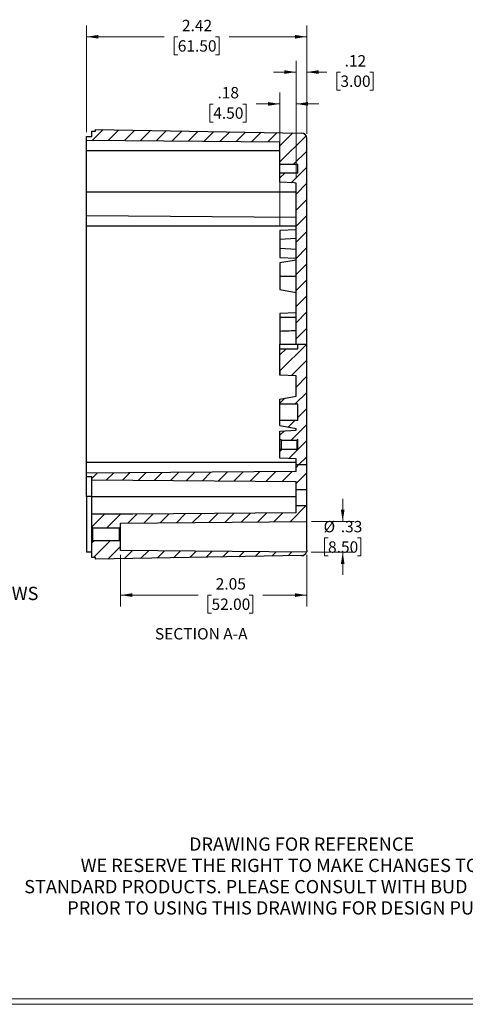
# Model space of a CAD drawing. Units: inches. Extents: x 0.3 to 29.7, y 0.3 to 21.7.
# Drawn here: x 10.6 to 15.5, y 0.3 to 11.1 of the extents above; entities that cross this region are included whole.
import ezdxf

# ---------------------------------------------------------------- set-up
doc = ezdxf.new("R2010")
doc.units = ezdxf.units.IN
doc.header["$MEASUREMENT"] = 0
doc.styles.add('SLDTEXTSTYLE0', font='TXT', dxfattribs={"width": 0.75})
doc.dimstyles.new('SLDDIMSTYLE1', dxfattribs={"dimtxt": 0.125, "dimasz": 0.13, "dimexe": 0, "dimexo": 0.0625, "dimgap": 0.03125, "dimtad": 0, "dimtih": 1, "dimtoh": 1, "dimrnd": 1e-09, "dimzin": 12, "dimdsep": 46, "dimtxsty": 'SLDTEXTSTYLE0', "dimsah": 1, "dimcen": 0.09, "dimadec": 0, "dimazin": 3, "dimtfac": 1, "dimtofl": 0, "dimtmove": 0, "dimatfit": 3, "dimfxl": 1, "dimfrac": 2, "dimtolj": 1, "dimtzin": 12, "dimarcsym": 0})
doc.dimstyles.new('SLDDIMSTYLE2', dxfattribs={"dimtxt": 0.125, "dimasz": 0.13, "dimexe": 0, "dimexo": 0.0625, "dimgap": 0.03125, "dimtad": 0, "dimtih": 1, "dimtoh": 1, "dimrnd": 1e-09, "dimzin": 12, "dimdsep": 46, "dimtxsty": 'SLDTEXTSTYLE0', "dimsah": 1, "dimcen": 0.09, "dimadec": 0, "dimazin": 3, "dimtfac": 1, "dimtmove": 0, "dimatfit": 0, "dimfxl": 1, "dimfrac": 2, "dimtolj": 1, "dimtzin": 12, "dimarcsym": 0})

# ---------------------------------------------------------------- blocks, each defined once
blk = doc.blocks.new('SW_NOTE_0_2')
at = {"color": 0, "linetype": 'Continuous', "lineweight": 0, "char_height": 0.14583, "attachment_point": 2, "style": 'SLDTEXTSTYLE0'}
for s, insert in [('DRAWING FOR REFERENCE', (1.192, 0.188)), ('WE RESERVE THE RIGHT TO MAKE CHANGES TO OUR', (1.186, -0.046)), ('STANDARD PRODUCTS. PLEASE CONSULT WITH BUD INDUSTRIES', (1.173, -0.28)), ('PRIOR TO USING THIS DRAWING FOR DESIGN PURPOSE.', (1.198, -0.513))]:
    blk.add_mtext(s, dxfattribs=dict(at, insert=insert))
blk = doc.blocks.new('SW_NOTE_0_8')
at = {"color": 0, "linetype": 'Continuous', "lineweight": 0, "char_height": 0.14583, "attachment_point": 1, "style": 'SLDTEXTSTYLE0'}
for s, insert in [('M5X6 THREADED', (0.024, 0.286)), ('INERTS X 4 (SCREWS', (0.024, 0.052)), ('NOT SUPPLIED)', (0.024, -0.182))]:
    blk.add_mtext(s, dxfattribs=dict(at, insert=insert))
blk = doc.blocks.new('_D_25')
at = {"color": 7, "linetype": 'Continuous', "lineweight": 0}
for p, q in [((11.29, 9.855), (11.29, 11.027)), ((13.711, 9.835), (13.711, 11.027)), ((11.29, 10.902), (12.145, 10.902)), ((12.293, 10.901), (12.255, 10.901)), ((12.255, 10.901), (12.255, 10.703)), ((12.708, 10.901), (12.746, 10.901)), ((12.746, 10.901), (12.746, 10.703)), ((13.711, 10.902), (12.856, 10.902)), ((12.255, 10.703), (12.293, 10.703)), ((12.746, 10.703), (12.708, 10.703))]:
    blk.add_line(p, q, dxfattribs=at)
at = {"color": 7, "linetype": 'Continuous', "lineweight": 18}
for points in [[(11.29, 10.902), (11.42, 10.882), (11.42, 10.922)], [(13.711, 10.902), (13.581, 10.922), (13.581, 10.882)]]:
    blk.add_solid(points, dxfattribs=at)
at = {"color": 7, "linetype": 'Continuous', "lineweight": 18, "char_height": 0.125, "attachment_point": 1, "style": 'SLDTEXTSTYLE0'}
for s, insert in [('2.42', (12.339, 11.088)), ('61.50', (12.293, 10.864))]:
    blk.add_mtext(s, dxfattribs=dict(at, insert=insert))
blk = doc.blocks.new('_D_26')
at = {"color": 7, "linetype": 'Continuous', "lineweight": 0}
for p, q in [((13.416, 8.822), (13.416, 10.289)), ((13.593, 9.343), (13.593, 10.289)), ((12.683, 10.163), (12.644, 10.163)), ((12.644, 10.163), (12.644, 9.965)), ((13.006, 10.163), (13.044, 10.163)), ((13.044, 10.163), (13.044, 9.965)), ((13.416, 10.164), (13.154, 10.164)), ((13.593, 10.164), (13.843, 10.164)), ((12.644, 9.965), (12.683, 9.965)), ((13.044, 9.965), (13.006, 9.965))]:
    blk.add_line(p, q, dxfattribs=at)
at = {"color": 7, "linetype": 'Continuous', "lineweight": 18}
for points in [[(13.416, 10.164), (13.286, 10.184), (13.286, 10.144)], [(13.593, 10.164), (13.723, 10.144), (13.723, 10.184)]]:
    blk.add_solid(points, dxfattribs=at)
at = {"color": 7, "linetype": 'Continuous', "lineweight": 18, "char_height": 0.125, "attachment_point": 1, "style": 'SLDTEXTSTYLE0'}
for s, insert in [('.18', (12.729, 10.35)), ('4.50', (12.683, 10.126))]:
    blk.add_mtext(s, dxfattribs=dict(at, insert=insert))
blk = doc.blocks.new('_D_27')
at = {"color": 7, "linetype": 'Continuous', "lineweight": 0}
for p, q in [((13.593, 9.343), (13.593, 10.639)), ((13.711, 9.835), (13.711, 10.639)), ((13.593, 10.514), (13.343, 10.514)), ((13.711, 10.514), (13.932, 10.514)), ((14.08, 10.513), (14.042, 10.513)), ((14.042, 10.513), (14.042, 10.315)), ((14.403, 10.513), (14.441, 10.513)), ((14.441, 10.513), (14.441, 10.315)), ((14.042, 10.315), (14.08, 10.315)), ((14.441, 10.315), (14.403, 10.315))]:
    blk.add_line(p, q, dxfattribs=at)
at = {"color": 7, "linetype": 'Continuous', "lineweight": 18}
for points in [[(13.593, 10.514), (13.463, 10.534), (13.463, 10.494)], [(13.711, 10.514), (13.841, 10.494), (13.841, 10.534)]]:
    blk.add_solid(points, dxfattribs=at)
at = {"color": 7, "linetype": 'Continuous', "lineweight": 18, "char_height": 0.125, "attachment_point": 1, "style": 'SLDTEXTSTYLE0'}
for s, insert in [('.12', (14.126, 10.7)), ('3.00', (14.08, 10.476))]:
    blk.add_mtext(s, dxfattribs=dict(at, insert=insert))
blk = doc.blocks.new('_D_28')
at = {"color": 7, "linetype": 'Continuous', "lineweight": 0}
for p, q in [((14.105, 5.573), (14.105, 5.823)), ((13.761, 5.573), (14.23, 5.573)), ((13.944, 5.394), (13.905, 5.394)), ((13.905, 5.394), (13.905, 5.195)), ((14.267, 5.394), (14.305, 5.394)), ((14.305, 5.394), (14.305, 5.195)), ((13.758, 5.238), (14.23, 5.238)), ((13.905, 5.195), (13.944, 5.195)), ((14.105, 5.238), (14.105, 4.988)), ((14.305, 5.195), (14.267, 5.195))]:
    blk.add_line(p, q, dxfattribs=at)
at = {"color": 7, "linetype": 'Continuous', "lineweight": 18}
for points in [[(14.105, 5.573), (14.125, 5.703), (14.085, 5.703)], [(14.105, 5.238), (14.085, 5.108), (14.125, 5.108)]]:
    blk.add_solid(points, dxfattribs=at)
at = {"color": 7, "linetype": 'Continuous', "lineweight": 18, "char_height": 0.125, "attachment_point": 1, "style": 'SLDTEXTSTYLE0'}
for s, insert in [('%%c', (13.895, 5.58)), ('.33', (14.084, 5.58)), ('8.50', (13.944, 5.356))]:
    blk.add_mtext(s, dxfattribs=dict(at, insert=insert))
blk = doc.blocks.new('_D_29')
at = {"color": 7, "linetype": 'Continuous', "lineweight": 0}
for p, q in [((11.664, 5.206), (11.664, 4.64)), ((13.711, 5.209), (13.711, 4.64)), ((11.664, 4.765), (12.516, 4.765)), ((12.664, 4.765), (12.625, 4.765)), ((12.625, 4.765), (12.625, 4.566)), ((13.079, 4.765), (13.117, 4.765)), ((13.117, 4.765), (13.117, 4.566)), ((13.711, 4.765), (13.227, 4.765)), ((12.625, 4.566), (12.664, 4.566)), ((13.117, 4.566), (13.079, 4.566))]:
    blk.add_line(p, q, dxfattribs=at)
at = {"color": 7, "linetype": 'Continuous', "lineweight": 18}
for points in [[(11.664, 4.765), (11.794, 4.745), (11.794, 4.785)], [(13.711, 4.765), (13.581, 4.785), (13.581, 4.745)]]:
    blk.add_solid(points, dxfattribs=at)
at = {"color": 7, "linetype": 'Continuous', "lineweight": 18, "char_height": 0.125, "attachment_point": 1, "style": 'SLDTEXTSTYLE0'}
for s, insert in [('2.05', (12.71, 4.951)), ('52.00', (12.664, 4.727))]:
    blk.add_mtext(s, dxfattribs=dict(at, insert=insert))

msp = doc.modelspace()

# ---------------------------------------------------------------- hatches: boundary and pattern name
at = {"linetype": 'Continuous', "lineweight": 18}
h = msp.add_hatch(dxfattribs=at)
h.set_pattern_fill('ANSI31', style=0)
edge = h.paths.add_edge_path(flags=0)
edge.add_line((13.593, 7.522), (13.711, 7.522))
edge.add_line((13.711, 7.522), (13.711, 9.785))
edge.add_arc((13.652, 9.785), 0.0591, 0, 89)
edge.add_line((13.653, 9.844), (11.389, 9.884))
edge.add_line((11.389, 9.884), (11.389, 9.864))
edge.add_line((11.389, 9.864), (11.349, 9.864))
edge.add_line((11.349, 9.864), (11.349, 9.805))
edge.add_line((11.349, 9.805), (11.29, 9.805))
edge.add_line((11.29, 9.805), (11.29, 9.766))
edge.add_line((11.29, 9.766), (13.416, 9.747))
edge.add_line((13.416, 9.747), (13.416, 9.5))
edge.add_line((13.416, 9.5), (13.613, 9.5))
edge.add_line((13.613, 9.5), (13.613, 9.402))
edge.add_line((13.613, 9.402), (13.416, 9.402))
edge.add_line((13.416, 9.402), (13.416, 9.303))
edge.add_spline(control_points=[(13.416, 9.303), (13.467, 9.3), (13.519, 9.297), (13.57, 9.295), (13.578, 9.294), (13.585, 9.294), (13.593, 9.293)], knot_values=[0.003633, 0.003633, 0.003633, 0.003633, 0.007543, 0.007543, 0.007543, 0.008139, 0.008139, 0.008139, 0.008139], weights=[1, 1, 1, 1, 1, 1, 1], degree=3, periodic=0)
edge.add_line((13.593, 9.293), (13.593, 7.522))
h = msp.add_hatch(dxfattribs=at)
h.set_pattern_fill('ANSI31', style=0)
h.paths.add_polyline_path([(13.593, 6.199), (13.711, 6.199), (13.711, 7.522), (13.613, 7.522), (13.613, 7.472), (13.416, 7.472), (13.416, 7.184), (13.593, 7.175), (13.593, 6.951), (13.416, 6.92), (13.416, 6.862), (13.613, 6.862), (13.613, 6.685), (13.416, 6.685), (13.416, 6.628), (13.593, 6.596), (13.593, 6.577), (13.416, 6.567), (13.416, 6.508), (13.416, 6.48), (13.428, 6.468), (13.601, 6.468), (13.613, 6.48), (13.613, 6.358), (13.601, 6.37), (13.428, 6.37), (13.416, 6.358), (13.416, 6.331), (13.416, 6.271), (13.593, 6.262)], flags=0)
h = msp.add_hatch(dxfattribs=at)
h.set_pattern_fill('ANSI31', style=0)
h.paths.add_polyline_path([(13.593, 5.927), (13.711, 5.927), (13.711, 6.199), (13.593, 6.199), (13.593, 6.124), (11.29, 6.104), (11.29, 6.065), (11.349, 6.065), (11.349, 6.033), (13.593, 6.014)], flags=0)
h = msp.add_hatch(dxfattribs=at)
h.set_pattern_fill('ANSI31', style=0)
h.paths.add_polyline_path([(11.664, 5.555), (13.711, 5.573), (13.711, 5.75), (13.593, 5.75), (13.593, 5.671), (11.349, 5.652), (11.349, 5.553), (11.349, 5.516), (11.361, 5.504), (11.652, 5.504), (11.664, 5.516), (11.664, 5.553)], flags=0)
h = msp.add_hatch(dxfattribs=at)
h.set_pattern_fill('ANSI31', style=0)
edge = h.paths.add_edge_path(flags=0)
edge.add_arc((13.652, 5.258), 0.0591, 271, 340.4017)
edge.add_line((13.708, 5.238), (11.664, 5.256))
edge.add_line((11.664, 5.256), (11.664, 5.317))
edge.add_line((11.664, 5.317), (11.664, 5.354))
edge.add_line((11.664, 5.354), (11.652, 5.366))
edge.add_line((11.652, 5.366), (11.361, 5.366))
edge.add_line((11.361, 5.366), (11.349, 5.354))
edge.add_line((11.349, 5.354), (11.349, 5.317))
edge.add_line((11.349, 5.317), (11.349, 5.179))
edge.add_line((11.349, 5.179), (11.389, 5.179))
edge.add_line((11.389, 5.179), (11.389, 5.159))
edge.add_line((11.389, 5.159), (13.653, 5.199))

# ---------------------------------------------------------------- linework, layer by layer
at = {"color": 7, "linetype": 'Continuous', "lineweight": 25}
for p, q in [((11.349, 9.864), (11.389, 9.864)), ((11.349, 9.805), (11.349, 9.864)), ((11.389, 9.884), (13.653, 9.844)), ((11.389, 9.864), (11.389, 9.884)), ((11.29, 9.805), (11.349, 9.805)), ((11.29, 9.766), (11.29, 9.805)), ((11.29, 9.766), (13.416, 9.747)), ((13.416, 9.5), (13.416, 9.747)), ((13.711, 7.522), (13.711, 9.785)), ((11.29, 9.195), (11.29, 9.648)), ((13.416, 9.5), (13.613, 9.5)), ((13.613, 9.402), (13.613, 9.5)), ((13.416, 9.303), (13.416, 9.402)), ((13.613, 9.402), (13.416, 9.402)), ((13.593, 7.522), (13.593, 9.293)), ((13.593, 9.195), (11.29, 9.195)), ((11.29, 8.939), (13.593, 8.919)), ((13.593, 8.821), (11.29, 8.821)), ((11.29, 6.222), (11.29, 8.821)), ((13.593, 8.781), (13.416, 8.772)), ((13.593, 8.683), (13.416, 8.674)), ((13.416, 8.674), (13.416, 8.574)), ((13.593, 8.565), (13.416, 8.574)), ((13.416, 8.476), (13.593, 8.467)), ((13.593, 8.447), (13.416, 8.416)), ((13.416, 8.27), (13.593, 8.27)), ((13.416, 8.124), (13.593, 8.092)), ((13.593, 7.868), (13.416, 7.859)), ((13.593, 7.817), (13.416, 7.817)), ((13.416, 7.817), (13.416, 7.664)), ((13.416, 7.522), (13.613, 7.522)), ((13.416, 7.184), (13.416, 7.472)), ((13.416, 7.472), (13.613, 7.472)), ((13.613, 7.472), (13.613, 7.522)), ((13.613, 7.522), (13.711, 7.522)), ((13.711, 6.199), (13.711, 7.522)), ((13.593, 7.175), (13.416, 7.184)), ((13.593, 6.951), (13.593, 7.175)), ((13.416, 6.92), (13.593, 6.951)), ((13.416, 6.862), (13.416, 6.92)), ((13.613, 6.862), (13.416, 6.862)), ((13.613, 6.685), (13.613, 6.862)), ((13.416, 6.628), (13.416, 6.685)), ((13.613, 6.685), (13.416, 6.685)), ((13.416, 6.628), (13.593, 6.596)), ((13.416, 6.567), (13.593, 6.577)), ((13.416, 6.567), (13.416, 6.567)), ((13.416, 6.508), (13.416, 6.567)), ((13.416, 6.48), (13.416, 6.508)), ((13.593, 6.577), (13.593, 6.596)), ((13.428, 6.468), (13.416, 6.48)), ((13.428, 6.468), (13.601, 6.468)), ((13.428, 6.468), (13.428, 6.37)), ((13.601, 6.468), (13.613, 6.48)), ((13.601, 6.468), (13.601, 6.419)), ((13.601, 6.419), (13.613, 6.419)), ((13.601, 6.419), (13.601, 6.37)), ((13.613, 6.358), (13.613, 6.48)), ((13.428, 6.37), (13.416, 6.358)), ((13.416, 6.331), (13.416, 6.358)), ((13.416, 6.271), (13.416, 6.331)), ((13.428, 6.37), (13.601, 6.37)), ((13.613, 6.358), (13.601, 6.37)), ((13.593, 6.222), (11.29, 6.222)), ((13.416, 6.271), (13.416, 6.271)), ((13.593, 6.262), (13.416, 6.271)), ((13.593, 6.199), (13.593, 6.262)), ((13.593, 6.199), (13.711, 6.199)), ((13.593, 6.124), (13.593, 6.199)), ((13.711, 5.927), (13.711, 6.199)), ((13.593, 6.124), (11.29, 6.104)), ((11.29, 6.065), (11.29, 6.104)), ((11.349, 6.065), (11.29, 6.065)), ((11.349, 6.033), (11.349, 6.065)), ((11.349, 6.033), (13.593, 6.014)), ((13.593, 5.927), (13.593, 6.014)), ((11.349, 5.848), (11.29, 5.848)), ((11.29, 5.848), (11.29, 5.396)), ((11.349, 5.848), (13.593, 5.848)), ((11.349, 5.655), (11.349, 5.848)), ((13.593, 5.927), (13.711, 5.927)), ((13.593, 5.75), (13.593, 5.927)), ((13.711, 5.75), (13.711, 5.927)), ((13.593, 5.671), (13.593, 5.75)), ((13.593, 5.75), (13.711, 5.75)), ((13.711, 5.573), (13.711, 5.75)), ((13.593, 5.671), (11.349, 5.652)), ((11.349, 5.553), (11.349, 5.652)), ((11.8, 5.655), (11.796, 5.655)), ((11.349, 5.516), (11.349, 5.553)), ((11.664, 5.555), (13.711, 5.573)), ((11.664, 5.553), (11.664, 5.555)), ((11.664, 5.516), (11.664, 5.553)), ((13.711, 5.337), (13.711, 5.573)), ((11.361, 5.504), (11.349, 5.516)), ((11.361, 5.504), (11.652, 5.504)), ((11.361, 5.366), (11.361, 5.504)), ((11.652, 5.504), (11.664, 5.516)), ((11.652, 5.366), (11.652, 5.504)), ((11.361, 5.366), (11.349, 5.354)), ((11.349, 5.317), (11.349, 5.354)), ((11.349, 5.179), (11.349, 5.317)), ((11.361, 5.366), (11.652, 5.366)), ((11.652, 5.366), (11.664, 5.354)), ((11.664, 5.317), (11.664, 5.354)), ((11.664, 5.256), (11.664, 5.317)), ((13.711, 5.259), (13.711, 5.337)), ((11.349, 5.238), (11.29, 5.238)), ((13.653, 5.199), (11.389, 5.159)), ((13.708, 5.238), (11.664, 5.256)), ((11.389, 5.179), (11.349, 5.179)), ((11.389, 5.159), (11.389, 5.179))]:
    msp.add_line(p, q, dxfattribs=at)
at = {"color": 8, "linetype": 'Continuous', "lineweight": 25}
for p, q in [((13.416, 9.648), (11.29, 9.648)), ((11.796, 5.655), (11.349, 5.655))]:
    msp.add_line(p, q, dxfattribs=at)
at = {"color": 7, "linetype": 'Continuous', "lineweight": 18}
for p, q in [((29.681, 0.329), (0.313, 0.329)), ((29.737, 0.267), (0.251, 0.267))]:
    msp.add_line(p, q, dxfattribs=at)
at = {"color": 7, "linetype": 'Continuous', "lineweight": 25, "flags": 128}
msp.add_lwpolyline([(13.593, 9.293), (13.57, 9.295), (13.416, 9.303)], dxfattribs=at)
at = {"color": 7, "linetype": 'Continuous', "lineweight": 25}
for centre, start, end in [((13.652, 9.785), 0, 89), ((13.652, 5.258), 271, 340.4017)]:
    msp.add_arc(centre, 0.0591, start, end, dxfattribs=at)
for points, knots in [([(11.29, 9.648), (11.29, 9.65), (11.29, 9.654), (11.29, 9.66), (11.29, 9.667), (11.29, 9.673), (11.29, 9.679), (11.29, 9.685), (11.29, 9.697), (11.29, 9.713), (11.29, 9.732), (11.29, 9.747), (11.29, 9.756), (11.29, 9.761), (11.29, 9.764), (11.29, 9.765), (11.29, 9.766), (11.29, 9.766)], [0, 0, 0, 0, 0.034538, 0.068835, 0.102988, 0.1371, 0.171271, 0.205601, 0.24019, 0.369999, 0.500027, 0.62983, 0.759865, 0.820125, 0.879874, 0.939652, 1, 1, 1, 1]), ([(13.416, 9.402), (13.416, 9.402), (13.416, 9.402), (13.416, 9.402), (13.416, 9.403), (13.416, 9.406), (13.416, 9.409), (13.416, 9.416), (13.416, 9.424), (13.416, 9.435), (13.416, 9.451), (13.416, 9.467), (13.416, 9.478), (13.416, 9.486), (13.416, 9.492), (13.416, 9.497), (13.416, 9.499), (13.416, 9.5), (13.416, 9.5)], [0, 0, 0, 0, 0.030051, 0.059867, 0.089716, 0.119863, 0.184862, 0.250115, 0.315103, 0.380367, 0.500064, 0.619761, 0.684759, 0.750012, 0.815, 0.880264, 0.940066, 1, 1, 1, 1]), ([(11.29, 8.939), (11.29, 8.939), (11.29, 8.939), (11.29, 8.94), (11.29, 8.94), (11.29, 8.942), (11.29, 8.944), (11.29, 8.949), (11.29, 8.957), (11.29, 8.967), (11.29, 8.985), (11.29, 9.013), (11.29, 9.047), (11.29, 9.077), (11.29, 9.1), (11.29, 9.124), (11.29, 9.145), (11.29, 9.164), (11.29, 9.179), (11.29, 9.19), (11.29, 9.195)], [0, 0, 0, 0, 0.0233289, 0.0466185, 0.0699002, 0.0932052, 0.1165648, 0.1782799, 0.2400919, 0.3043796, 0.3687676, 0.5000055, 0.6312434, 0.6955287, 0.7599191, 0.8216294, 0.8834463, 0.9222976, 0.9611004, 1, 1, 1, 1]), ([(11.29, 8.821), (11.29, 8.823), (11.29, 8.827), (11.29, 8.834), (11.29, 8.84), (11.29, 8.846), (11.29, 8.852), (11.29, 8.858), (11.29, 8.87), (11.29, 8.886), (11.29, 8.905), (11.29, 8.92), (11.29, 8.929), (11.29, 8.934), (11.29, 8.937), (11.29, 8.939), (11.29, 8.939), (11.29, 8.939)], [0, 0, 0, 0, 0.034538, 0.068835, 0.102988, 0.1371, 0.171271, 0.205601, 0.24019, 0.369999, 0.500027, 0.62983, 0.759865, 0.820125, 0.879874, 0.939652, 1, 1, 1, 1]), ([(13.416, 8.772), (13.416, 8.771), (13.416, 8.768), (13.416, 8.747), (13.416, 8.715), (13.416, 8.688), (13.416, 8.674)], [0, 0, 0, 0, 0.250014, 0.500001, 0.750011, 1, 1, 1, 1]), ([(13.416, 8.574), (13.416, 8.56), (13.416, 8.546), (13.416, 8.522), (13.416, 8.512), (13.416, 8.494), (13.416, 8.487), (13.416, 8.478), (13.416, 8.476), (13.416, 8.476)], [0, 0, 0, 0, 0.25, 0.25, 0.5, 0.5, 0.75, 0.75, 1, 1, 1, 1]), ([(13.416, 8.416), (13.416, 8.416), (13.416, 8.412), (13.416, 8.397), (13.416, 8.386), (13.416, 8.359), (13.416, 8.343), (13.416, 8.308), (13.416, 8.289), (13.416, 8.27)], [0, 0, 0, 0, 0.25, 0.25, 0.5, 0.5, 0.75, 0.75, 1, 1, 1, 1]), ([(13.416, 8.27), (13.416, 8.251), (13.416, 8.231), (13.416, 8.196), (13.416, 8.18), (13.416, 8.153), (13.416, 8.142), (13.416, 8.128), (13.416, 8.124), (13.416, 8.124)], [0, 0, 0, 0, 0.25, 0.25, 0.5, 0.5, 0.75, 0.75, 1, 1, 1, 1]), ([(13.416, 7.859), (13.416, 7.858), (13.416, 7.857), (13.416, 7.847), (13.416, 7.833), (13.416, 7.822), (13.416, 7.817)], [0, 0, 0, 0, 0.249982, 0.499966, 0.74999, 1, 1, 1, 1]), ([(13.593, 7.671), (13.56, 7.669), (13.501, 7.667), (13.442, 7.665), (13.416, 7.664)], [0, 0, 0, 0, 0.56747, 1, 1, 1, 1]), ([(13.416, 7.664), (13.416, 7.658), (13.416, 7.646), (13.416, 7.612), (13.416, 7.571), (13.416, 7.541), (13.416, 7.526)], [0, 0, 0, 0, 0.2564936, 0.5129709, 0.7694423, 1, 1, 1, 1]), ([(13.416, 7.472), (13.416, 7.472), (13.416, 7.473), (13.416, 7.473), (13.416, 7.474), (13.416, 7.476), (13.416, 7.48), (13.416, 7.487), (13.416, 7.494), (13.416, 7.503), (13.416, 7.512), (13.416, 7.519), (13.416, 7.522)], [0, 0, 0, 0, 0.060231, 0.119983, 0.179796, 0.240207, 0.369915, 0.500131, 0.629818, 0.760055, 0.879754, 1, 1, 1, 1]), ([(13.416, 7.226), (13.416, 7.221), (13.416, 7.215), (13.416, 7.205), (13.416, 7.201), (13.416, 7.193), (13.416, 7.19), (13.416, 7.186), (13.416, 7.184), (13.416, 7.184)], [0, 0, 0, 0, 0.25, 0.25, 0.5, 0.5, 0.75, 0.75, 1, 1, 1, 1]), ([(13.416, 6.685), (13.416, 6.685), (13.416, 6.685), (13.416, 6.686), (13.416, 6.687), (13.416, 6.688), (13.416, 6.689), (13.416, 6.693), (13.416, 6.699), (13.416, 6.711), (13.416, 6.725), (13.416, 6.74), (13.416, 6.757), (13.416, 6.774), (13.416, 6.79), (13.416, 6.807), (13.416, 6.823), (13.416, 6.837), (13.416, 6.848), (13.416, 6.855), (13.416, 6.86), (13.416, 6.862), (13.416, 6.862), (13.416, 6.862)], [0, 0, 0, 0, 0.020135, 0.040119, 0.06003, 0.079949, 0.099956, 0.12013, 0.185038, 0.250092, 0.314996, 0.380055, 0.439966, 0.500028, 0.559943, 0.620001, 0.684909, 0.749964, 0.814867, 0.879926, 0.920023, 0.959834, 1, 1, 1, 1]), ([(13.416, 6.358), (13.416, 6.358), (13.416, 6.358), (13.416, 6.359), (13.416, 6.36), (13.416, 6.361), (13.416, 6.363), (13.416, 6.368), (13.416, 6.376), (13.416, 6.386), (13.416, 6.4), (13.416, 6.419), (13.416, 6.439), (13.416, 6.453), (13.416, 6.463), (13.416, 6.471), (13.416, 6.476), (13.416, 6.479), (13.416, 6.48), (13.416, 6.48), (13.416, 6.48)], [0, 0, 0, 0, 0.024157, 0.048123, 0.072036, 0.096033, 0.120252, 0.185202, 0.250357, 0.315298, 0.380461, 0.500023, 0.619585, 0.684534, 0.749689, 0.814631, 0.879794, 0.91992, 0.959773, 1, 1, 1, 1]), ([(11.29, 6.104), (11.29, 6.104), (11.29, 6.104), (11.29, 6.105), (11.29, 6.106), (11.29, 6.107), (11.29, 6.108), (11.29, 6.11), (11.29, 6.115), (11.29, 6.123), (11.29, 6.138), (11.29, 6.157), (11.29, 6.175), (11.29, 6.189), (11.29, 6.2), (11.29, 6.211), (11.29, 6.219), (11.29, 6.222)], [0, 0, 0, 0, 0.034538, 0.068835, 0.102988, 0.1371, 0.171271, 0.205601, 0.24019, 0.369999, 0.500027, 0.62983, 0.759865, 0.820125, 0.879874, 0.939652, 1, 1, 1, 1]), ([(11.29, 5.848), (11.29, 5.851), (11.29, 5.856), (11.29, 5.864), (11.29, 5.872), (11.29, 5.88), (11.29, 5.892), (11.29, 5.908), (11.29, 5.928), (11.29, 5.948), (11.29, 5.974), (11.29, 6.003), (11.29, 6.026), (11.29, 6.041), (11.29, 6.05), (11.29, 6.057), (11.29, 6.061), (11.29, 6.063), (11.29, 6.065), (11.29, 6.065), (11.29, 6.065)], [0, 0, 0, 0, 0.0233261, 0.0466143, 0.069896, 0.0932024, 0.1165647, 0.178271, 0.2400919, 0.3043704, 0.3687676, 0.5000055, 0.6312434, 0.6955191, 0.7599191, 0.8216197, 0.8834462, 0.9222932, 0.961096, 1, 1, 1, 1]), ([(11.349, 5.848), (11.349, 5.851), (11.349, 5.857), (11.349, 5.866), (11.349, 5.875), (11.349, 5.883), (11.349, 5.892), (11.349, 5.9), (11.349, 5.908), (11.349, 5.926), (11.349, 5.951), (11.349, 5.98), (11.349, 6.004), (11.349, 6.019), (11.349, 6.026), (11.349, 6.03), (11.349, 6.033), (11.349, 6.033), (11.349, 6.033)], [0, 0, 0, 0, 0.030245, 0.060293, 0.090211, 0.120064, 0.149923, 0.179853, 0.209922, 0.240196, 0.370042, 0.500032, 0.629874, 0.759867, 0.820143, 0.879896, 0.939669, 1, 1, 1, 1]), ([(11.349, 5.652), (11.349, 5.652), (11.349, 5.652), (11.349, 5.652), (11.349, 5.653), (11.349, 5.654), (11.349, 5.655), (11.349, 5.655)], [0, 0, 0, 0, 0.166274, 0.329193, 0.500398, 0.747479, 1, 1, 1, 1]), ([(11.349, 5.354), (11.349, 5.354), (11.349, 5.354), (11.349, 5.355), (11.349, 5.356), (11.349, 5.357), (11.349, 5.358), (11.349, 5.361), (11.349, 5.367), (11.349, 5.378), (11.349, 5.39), (11.349, 5.405), (11.349, 5.42), (11.349, 5.435), (11.349, 5.45), (11.349, 5.465), (11.349, 5.48), (11.349, 5.492), (11.349, 5.503), (11.349, 5.51), (11.349, 5.513), (11.349, 5.515), (11.349, 5.516), (11.349, 5.516)], [0, 0, 0, 0, 0.0201342, 0.0401172, 0.0600283, 0.0799476, 0.0999552, 0.1201299, 0.1850337, 0.2500923, 0.3149899, 0.3800548, 0.439958, 0.5000279, 0.5599373, 0.620001, 0.6849048, 0.7499634, 0.814861, 0.8799259, 0.9200197, 0.9598301, 1, 1, 1, 1]), ([(11.664, 5.354), (11.664, 5.354), (11.664, 5.356), (11.664, 5.364), (11.664, 5.37), (11.664, 5.385), (11.664, 5.394), (11.664, 5.414), (11.664, 5.424), (11.664, 5.446), (11.664, 5.456), (11.664, 5.476), (11.664, 5.485), (11.664, 5.5), (11.664, 5.506), (11.664, 5.514), (11.664, 5.516), (11.664, 5.516)], [0, 0, 0, 0, 0.125, 0.125, 0.25, 0.25, 0.375, 0.375, 0.5, 0.5, 0.625, 0.625, 0.75, 0.75, 0.875, 0.875, 1, 1, 1, 1]), ([(11.29, 5.396), (11.29, 5.375), (11.29, 5.354), (11.29, 5.316), (11.29, 5.299), (11.29, 5.27), (11.29, 5.258), (11.29, 5.242), (11.29, 5.238), (11.29, 5.238)], [0, 0, 0, 0, 0.25, 0.25, 0.5, 0.5, 0.75, 0.75, 1, 1, 1, 1]), ([(13.711, 5.258), (13.711, 5.257), (13.711, 5.256), (13.711, 5.254), (13.711, 5.252), (13.711, 5.248), (13.71, 5.245), (13.709, 5.242), (13.709, 5.24), (13.708, 5.238), (13.708, 5.238), (13.708, 5.238)], [0, 0, 0, 0, 0.083909, 0.166227, 0.250241, 0.374718, 0.500293, 0.625678, 0.750315, 0.875207, 1, 1, 1, 1]), ([(13.711, 5.259), (13.711, 5.259), (13.711, 5.259), (13.711, 5.258), (13.711, 5.258)], [0, 0, 0, 0, 0.5600226, 1, 1, 1, 1])]:
    msp.add_open_spline(points, degree=3, knots=knots, dxfattribs=at)

# ---------------------------------------------------------------- block references
at = {"color": 7, "linetype": 'Continuous', "lineweight": 0}
for name, p in [('SW_NOTE_0_8', (8.847, 4.804)), ('SW_NOTE_0_2', (12.461, 1.913))]:
    msp.add_blockref(name, p, dxfattribs=at)

# ---------------------------------------------------------------- texts
at = {"color": 7, "linetype": 'Continuous', "lineweight": 18, "insert": (12.551, 4.402), "char_height": 0.125, "attachment_point": 2, "style": 'SLDTEXTSTYLE0'}
msp.add_mtext('SECTION A-A', dxfattribs=at)

# ---------------------------------------------------------------- dimensions: what is measured, and where the dimension line sits
at = {"color": 7, "linetype": 'Continuous', "lineweight": 18}
for base, p1, p2, dimstyle, picture, middle in [((11.29, 10.902), (13.711, 9.785), (11.29, 9.805), 'SLDDIMSTYLE1', '_D_25', (12.501, 10.902)), ((13.711, 10.514), (13.593, 9.293), (13.711, 9.785), 'SLDDIMSTYLE2', '_D_27', (14.242, 10.514)), ((13.593, 10.164), (13.416, 8.772), (13.593, 9.293), 'SLDDIMSTYLE2', '_D_26', (12.844, 10.164))]:
    dim = msp.add_linear_dim(base=base, p1=p1, p2=p2, dimstyle=dimstyle, dxfattribs=at)
    dim.commit()
    dim.dimension.update_dxf_attribs({"geometry": picture, "text_midpoint": middle, "dimtype": 160})
dim = msp.add_linear_dim(base=(14.1052, 5.2382), p1=(13.7114, 5.5728), p2=(13.708, 5.2382), angle=90, text='%%c<>', dimstyle='SLDDIMSTYLE2', dxfattribs=at)
dim.commit()
dim.dimension.update_dxf_attribs({"geometry": '_D_28', "text_midpoint": (14.1052, 5.3938), "dimtype": 160})
dim = msp.add_linear_dim(base=(13.711, 4.765), p1=(11.664, 5.256), p2=(13.711, 5.259), angle=0, dimstyle='SLDDIMSTYLE1', dxfattribs=at)
dim.commit()
dim.dimension.update_dxf_attribs({"geometry": '_D_29', "text_midpoint": (12.871, 4.765), "dimtype": 160})

doc.saveas('drawing.dxf')
